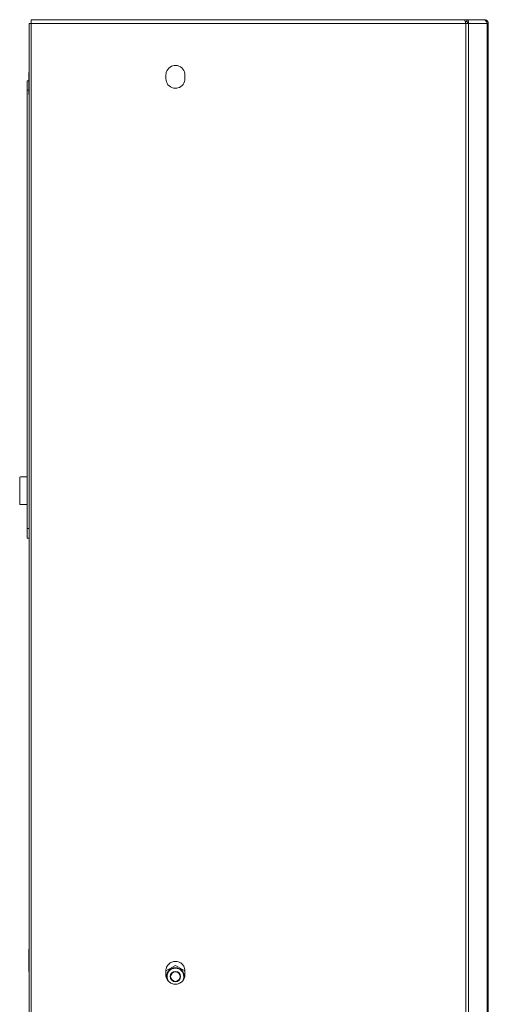
# Model space of a CAD drawing. Units: millimetres. Extents: x 63 to 4399, y 73 to 3128.
# Drawn here: x 688 to 933, y 1775 to 2291 of the extents above; entities that cross this region are included whole.
import ezdxf

# ---------------------------------------------------------------- set-up
doc = ezdxf.new("R2010")
doc.units = ezdxf.units.MM
doc.header["$LTSCALE"] = 5

msp = doc.modelspace()

# ---------------------------------------------------------------- linework, layer by layer
at = {"lineweight": 18, "extrusion": (0, 1, 0)}
for p, q in [((692.72, 2288.64), (693.71, 2288.64)), ((692.72, 1291.13), (692.72, 2288.64)), ((693.71, 2288.64), (693.71, 2290.63)), ((920.45, 2290.63), (693.71, 2290.63)), ((693.71, 2288.64), (921.33, 2288.64)), ((693.71, 1291.13), (693.71, 2288.64)), ((920.45, 2290.63), (921.94, 2290.63)), ((921.03, 2289.63), (921.94, 2289.63)), ((921.33, 2288.64), (921.33, 1291.13)), ((921.33, 2288.64), (922.74, 2288.64)), ((930.51, 2290.63), (921.94, 2290.63)), ((921.94, 2289.98), (921.94, 2290.63)), ((921.94, 2289.63), (921.94, 2289.98)), ((922.74, 1291.13), (922.74, 2288.64)), ((932.54, 2288.64), (922.74, 2288.64)), ((930.51, 2290.63), (931.13, 2290.63)), ((931.13, 2290.51), (931.13, 2290.63)), ((932.54, 1293.13), (932.54, 2288.64)), ((932.54, 2288.64), (933.12, 2288.64)), ((933.12, 1293.13), (933.12, 2288.64)), ((692.52, 2260.12), (692.52, 2263.03)), ((692.52, 2263.03), (692.62, 2263.03)), ((692.62, 2260.12), (692.62, 2263.03)), ((692.62, 2263.03), (692.72, 2262.92)), ((691.72, 2258.71), (691.72, 2253.72)), ((691.72, 2258.71), (692.52, 2258.71)), ((692.52, 2254.31), (692.52, 2260.12)), ((692.52, 2260.12), (692.62, 2260.12)), ((692.62, 2254.31), (692.62, 2260.12)), ((692.62, 2260.12), (692.72, 2260.07)), ((691.72, 2024.3), (691.72, 2253.72)), ((691.72, 2253.72), (692.52, 2253.72)), ((692.52, 2251.4), (692.52, 2254.31)), ((692.52, 2254.31), (692.62, 2254.31)), ((692.62, 2254.31), (692.72, 2254.37)), ((692.62, 2251.4), (692.62, 2254.31)), ((692.52, 2251.4), (692.62, 2251.4)), ((692.62, 2251.4), (692.72, 2251.51)), ((687.73, 2050.85), (687.73, 2036.98)), ((691.72, 2051.35), (688.23, 2051.35)), ((687.73, 2036.98), (691.72, 2036.98)), ((691.72, 2024.3), (691.72, 2019.31)), ((691.72, 2024.3), (692.72, 2024.3)), ((691.72, 2019.31), (692.72, 2019.31)), ((692.52, 1801.27), (692.52, 1804.18)), ((692.52, 1804.18), (692.62, 1804.18)), ((692.62, 1801.27), (692.62, 1804.18)), ((692.62, 1804.18), (692.72, 1804.06)), ((692.52, 1795.45), (692.52, 1801.27)), ((692.52, 1801.27), (692.62, 1801.27)), ((692.62, 1795.45), (692.62, 1801.27)), ((692.62, 1801.27), (692.72, 1801.21)), ((692.52, 1792.55), (692.52, 1795.45)), ((692.52, 1795.45), (692.62, 1795.45)), ((692.62, 1795.45), (692.72, 1795.51)), ((692.62, 1792.55), (692.62, 1795.45)), ((769.27, 1795.7), (764.29, 1792.82)), ((774.26, 1792.82), (769.27, 1795.7)), ((692.52, 1792.55), (692.62, 1792.55)), ((692.62, 1792.55), (692.72, 1792.66)), ((764.64, 1789.88), (764.88, 1789.88)), ((766.53, 1789.88), (766.78, 1789.88)), ((771.77, 1789.88), (772.02, 1789.88)), ((773.66, 1789.88), (773.91, 1789.88))]:
    msp.add_line(p, q, dxfattribs=at)
at = {"lineweight": 18}
for centre, radius, start, end in [((688.23, 2050.85), 0.499, 90, 180), ((769.27, 1789.88), 4.64, 0, 180), ((769.27, 1789.88), 4.39, 0, 180), ((769.27, 1789.88), 4.64, 180, 194.7755), ((769.27, 1789.88), 4.39, 180, 211.785), ((769.27, 1789.88), 2.74, 0, 180), ((769.27, 1789.88), 2.74, 180, 0), ((769.27, 1789.88), 2.49, 0, 180), ((769.27, 1789.88), 2.49, 180, 0), ((769.27, 1789.88), 4.39, 328.1423, 0), ((769.27, 1789.88), 4.64, 345.1518, 0)]:
    msp.add_arc(centre, radius, start, end, dxfattribs=at)
for points, knots in [([(921.33, 2288.64), (921.25, 2288.89), (921.18, 2289.14), (921.04, 2289.63), (920.96, 2289.86), (920.81, 2290.24), (920.74, 2290.39), (920.59, 2290.58), (920.52, 2290.63), (920.45, 2290.63)], [-0.3272567, -0.3272567, -0.3272567, -0.3272567, -0.2479564, -0.2479564, -0.1636289, -0.1636289, -0.0793013, -0.0793013, -0.000001, -0.000001, -0.000001, -0.000001]), ([(921.94, 2290.63), (922.07, 2290.63), (922.2, 2290.58), (922.44, 2290.39), (922.55, 2290.24), (922.71, 2289.86), (922.77, 2289.63), (922.8, 2289.14), (922.79, 2288.89), (922.74, 2288.64)], [0.000001, 0.000001, 0.000001, 0.000001, 0.0793013, 0.0793013, 0.1636289, 0.1636289, 0.2479564, 0.2479564, 0.3272567, 0.3272567, 0.3272567, 0.3272567]), ([(921.94, 2289.63), (921.99, 2289.63), (922.03, 2289.61), (922.09, 2289.51), (922.12, 2289.44), (922.15, 2289.25), (922.15, 2289.14), (922.12, 2288.9), (922.08, 2288.77), (922.03, 2288.64)], [0.000001, 0.000001, 0.000001, 0.000001, 0.0451811, 0.0451811, 0.0902751, 0.0902751, 0.1353691, 0.1353691, 0.1805492, 0.1805492, 0.1805492, 0.1805492]), ([(932.54, 2288.64), (932.49, 2288.89), (932.41, 2289.14), (932.16, 2289.63), (932.01, 2289.86), (931.63, 2290.24), (931.41, 2290.39), (930.97, 2290.58), (930.74, 2290.63), (930.51, 2290.63)], [-0.3272567, -0.3272567, -0.3272567, -0.3272567, -0.2479564, -0.2479564, -0.1636289, -0.1636289, -0.0793013, -0.0793013, -0.000001, -0.000001, -0.000001, -0.000001]), ([(774.26, 2261.7), (774.26, 2262.72), (773.92, 2263.88), (773.18, 2264.8), (772.45, 2265.72), (771.37, 2266.36), (770.31, 2266.58), (769.52, 2266.75), (768.78, 2266.73), (767.98, 2266.52), (766.94, 2266.24), (765.91, 2265.56), (765.23, 2264.63), (764.59, 2263.73), (764.29, 2262.65), (764.29, 2261.7), (764.29, 2261.04), (764.29, 2260.37), (764.29, 2259.71)], [0, 0, 0, 0, 0.190957, 0.190957, 0.190957, 0.380204, 0.380204, 0.380204, 0.521827, 0.521827, 0.521827, 0.708012, 0.708012, 0.708012, 0.887056, 0.887056, 0.887056, 1, 1, 1, 1]), ([(774.26, 2261.7), (774.26, 2262.72), (773.92, 2263.88), (773.18, 2264.8), (772.45, 2265.72), (771.37, 2266.36), (770.31, 2266.58), (769.52, 2266.75), (768.78, 2266.73), (767.98, 2266.52), (766.94, 2266.24), (765.91, 2265.56), (765.23, 2264.63), (764.59, 2263.73), (764.29, 2262.65), (764.29, 2261.7), (764.29, 2261.04), (764.29, 2260.37), (764.29, 2259.71)], [0, 0, 0, 0, 0.190957, 0.190957, 0.190957, 0.380204, 0.380204, 0.380204, 0.521827, 0.521827, 0.521827, 0.708012, 0.708012, 0.708012, 0.887056, 0.887056, 0.887056, 1, 1, 1, 1]), ([(764.29, 2259.71), (764.29, 2258.7), (764.63, 2257.54), (765.37, 2256.61), (766.09, 2255.69), (767.18, 2255.06), (768.23, 2254.83), (769.03, 2254.66), (769.77, 2254.68), (770.57, 2254.89), (771.61, 2255.17), (772.64, 2255.86), (773.32, 2256.79), (773.96, 2257.68), (774.26, 2258.76), (774.26, 2259.71), (774.26, 2260.29), (774.26, 2260.86), (774.26, 2261.44), (774.26, 2261.53), (774.26, 2261.62), (774.26, 2261.7)], [0, 0, 0, 0, 0.190954, 0.190954, 0.190954, 0.3802, 0.3802, 0.3802, 0.521827, 0.521827, 0.521827, 0.708012, 0.708012, 0.708012, 0.887056, 0.887056, 0.887056, 0.984769, 0.984769, 0.984769, 1, 1, 1, 1]), ([(764.29, 2259.71), (764.29, 2258.7), (764.63, 2257.54), (765.37, 2256.61), (766.09, 2255.69), (767.18, 2255.06), (768.23, 2254.83), (769.03, 2254.66), (769.77, 2254.68), (770.57, 2254.89), (771.61, 2255.17), (772.64, 2255.86), (773.32, 2256.79), (773.96, 2257.68), (774.26, 2258.76), (774.26, 2259.71), (774.26, 2260.29), (774.26, 2260.86), (774.26, 2261.44), (774.26, 2261.53), (774.26, 2261.62), (774.26, 2261.7)], [0, 0, 0, 0, 0.190954, 0.190954, 0.190954, 0.3802, 0.3802, 0.3802, 0.521827, 0.521827, 0.521827, 0.708012, 0.708012, 0.708012, 0.887056, 0.887056, 0.887056, 0.984769, 0.984769, 0.984769, 1, 1, 1, 1]), ([(774.26, 1792.88), (774.26, 1793.04), (774.26, 1793.59), (773.92, 1794.77), (773.7, 1795.24), (773.05, 1796.2), (772.58, 1796.67), (771.48, 1797.4), (770.87, 1797.65), (769.6, 1797.89), (768.97, 1797.89), (767.7, 1797.66), (767.08, 1797.41), (765.99, 1796.68), (765.52, 1796.22), (764.79, 1795.16), (764.54, 1794.57), (764.26, 1793.32), (764.29, 1793.16), (764.29, 1790.88)], [0.0000028, 0.0000028, 0.0000028, 0.0000028, 0.0505051, 0.0505051, 0.086625, 0.086625, 0.1327559, 0.1327559, 0.1793065, 0.1793065, 0.2236823, 0.2236823, 0.2702315, 0.2702315, 0.3163816, 0.3163816, 0.3608275, 0.3608275, 0.4071895, 0.4071895, 0.4071895, 0.4071895]), ([(764.29, 1790.88), (764.29, 1790.41), (764.35, 1789.93), (764.63, 1788.99), (764.85, 1788.52), (765.5, 1787.55), (765.97, 1787.09), (767.06, 1786.36), (767.68, 1786.11), (768.95, 1785.87), (769.58, 1785.86), (770.85, 1786.1), (771.47, 1786.35), (772.56, 1787.08), (773.03, 1787.54), (773.75, 1788.6), (774.01, 1789.18), (774.26, 1790.33), (774.26, 1790.75), (774.26, 1791.82), (774.26, 1792.35), (774.26, 1792.88)], [0, 0, 0, 0, 0.142797, 0.142797, 0.296768, 0.296768, 0.493414, 0.493414, 0.69185, 0.69185, 0.881014, 0.881014, 1.079444, 1.079444, 1.276172, 1.276172, 1.465636, 1.465636, 1.630329, 1.630329, 1.788627, 1.788627, 1.788627, 1.788627])]:
    msp.add_open_spline(points, degree=3, knots=knots, dxfattribs=at)
msp.add_open_spline([(933.12, 2288.64), (933.12, 2288.99), (932.94, 2289.68), (932.17, 2290.45), (931.48, 2290.63), (931.13, 2290.63)], degree=3, dxfattribs=at)

doc.saveas('drawing.dxf')
